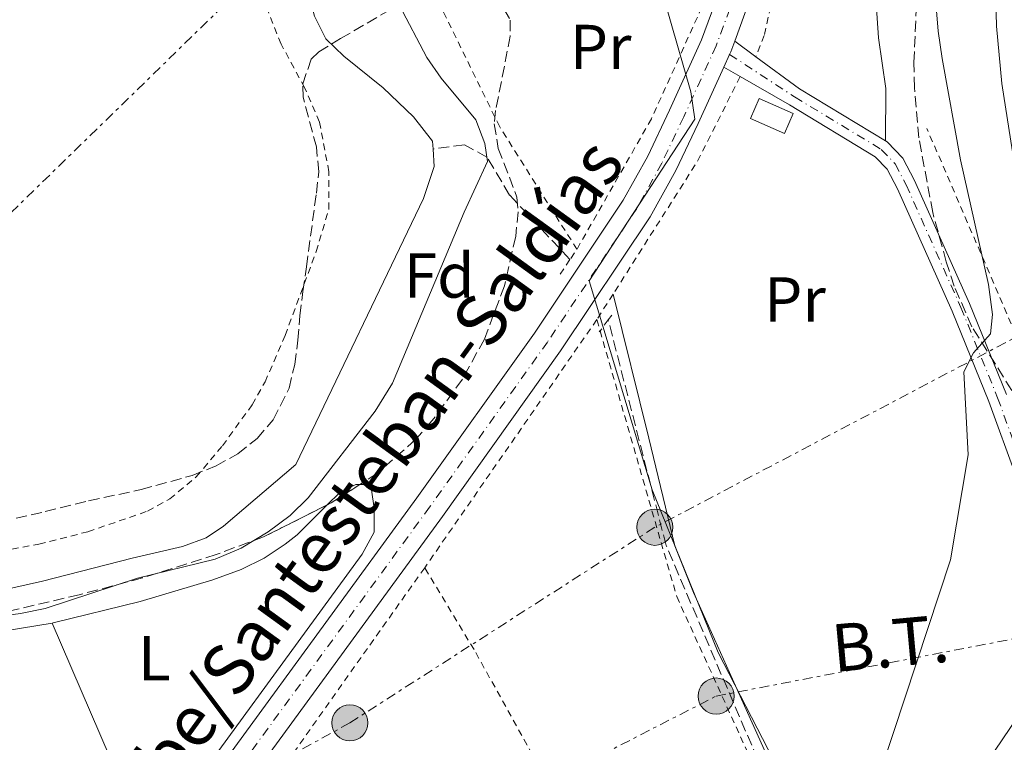
# Model space of a CAD drawing. Units: metres. Extents: x 606762 to 610189, y 4773222 to 4775590.
# Drawn here: x 607141 to 607297, y 4773771 to 4773885 of the extents above; entities that cross this region are included whole.
import ezdxf
from ezdxf.enums import TextEntityAlignment as Align

# ---------------------------------------------------------------- set-up
doc = ezdxf.new("R2010")
doc.units = ezdxf.units.M
doc.header["$MEASUREMENT"] = 0
for name, pattern in [('DGN Style 2', [1.7399219301090239, 1.043953158065414, -0.6959687720436097]), ('DGN Style 3', [2.435890702152634, 1.739921930109024, -0.6959687720436097]), ('DGN Style 4', [2.7856150101045474, 1.391937544087219, -0.6959687720436097, 0.001739921930109024, -0.6959687720436097]), ('DGN Style 7', [3.4798438602180486, 1.565929737098122, -0.6959687720436097, 0.5219765790327072, -0.6959687720436097])]:
    doc.linetypes.add(name, pattern=pattern)
for name, color, linetype, lineweight in [('Barranco lineal', 142, 'DGN Style 3', 13), ('Carretera', 9, 'Continuous', 0), ('Caseta-cabaña', 1, 'Continuous', 0), ('Cauce lineal', 142, 'Continuous', 13), ('Curva de nivel intermedia', 30, 'Continuous', 0), ('Eje de carretera', 7, 'DGN Style 4', 0), ('Etiqueta de uso rústico', 92, 'Continuous', 0), ('Etiqueta de zona arbolada', 92, 'Continuous', 0), ('Límite de municipio', 7, 'Continuous', 0), ('Línea blanca (vial)', 7, 'Continuous', 13), ('Línea de asfalto', 7, 'Continuous', 13), ('Línea de cambio de uso (parcela vista)', 92, 'Continuous', 0), ('Línea eléctrica', 6, 'DGN Style 7', 0), ('Pontón-alcantarilla (pasos de agua)', 1, 'DGN Style 2', 0), ('Poste tendido eléctrico', 7, 'Continuous', 0), ('Tela metálica o alambrada', 7, 'DGN Style 2', 0), ('Tensión línea eléctrica', 7, 'Continuous', 0), ('Texto de Carretera Red Local', 1, 'Continuous', 0), ('Transformador', 7, 'Continuous', 0), ('Zona arbolada', 92, 'DGN Style 3', 0)]:
    doc.layers.add(name, color=color, linetype=linetype, lineweight=lineweight)
doc.styles.add('Style-Arial', font='arial.ttf')

# ---------------------------------------------------------------- blocks, each defined once
blk = doc.blocks.new('5PELE')
at = {"layer": 'Transformador', "linetype": 'Continuous', "lineweight": 0}
h = blk.add_hatch(color=9, dxfattribs=at)
edge = h.paths.add_edge_path()
edge.add_arc((-2.000000476837158e-05, 0), 0.2850000000000001, 0, 360)
at = {"layer": 'Transformador', "color": 252, "linetype": 'Continuous', "lineweight": 0}
blk.add_circle((-2.000000476837158e-05, 0), 0.2850000000000001, dxfattribs=at)

msp = doc.modelspace()

# ---------------------------------------------------------------- linework, layer by layer
at = {"layer": 'Barranco lineal', "color": 142, "linetype": 'DGN Style 3', "lineweight": 13}
for points in [[(607227.9600000001, 4773847.59, 155.5899999999965), (607218.4199999999, 4773857.77, 154.7799999999988), (607214.8499999996, 4773863.74, 155), (607211.3099999996, 4773865.720000001, 154.179999999993), (607206.3399999999, 4773865.050000001, 152.9700000000012)], [(607271.6200000001, 4773728.449999999, 162.320000000007), (607271.1699999999, 4773731.75, 162.1300000000047), (607269.4800000006, 4773736.9, 161.679999999993), (607267.5199999996, 4773744.350000001, 160.8399999999965), (607266.25, 4773748.5, 160.5), (607243.1399999997, 4773802.449999999, 157.2599999999948), (607234.0099999999, 4773838.050000001, 155.8600000000006)]]:
    msp.add_polyline3d(points, dxfattribs=at)
at = {"layer": 'Carretera', "color": 9, "linetype": 'Continuous', "lineweight": 0}
for points in [[(607081.2899999997, 4773642.520000001, 161.3800000000047), (607082.91, 4773645.320000002, 161.2799999999988), (607088.7999999997, 4773654.519999999, 161.0099999999948), (607094.0199999989, 4773661.869999998, 160.8800000000047), (607099.550000001, 4773669.000000001, 160.820000000007), (607101.2899999999, 4773671.040000001, 160.8300000000017), (607108.3000000018, 4773679.470000001, 160.8500000000058), (607115.3400000003, 4773688.699999999, 160.5299999999988), (607132.9299999989, 4773711.739999999, 159.7700000000041), (607160.6299999995, 4773750.92, 158.3099999999977), (607203.7699999985, 4773809.970000002, 156.4600000000064), (607222.3599999985, 4773835.990000002, 156.0899999999965), (607236.3799999999, 4773856.95, 155.7899999999936), (607240.230000001, 4773863.939999999, 155.3000000000029), (607243.6599999998, 4773871.170000001, 154.9400000000023), (607248.7399999981, 4773882.310000001, 155.3099999999977), (607250.829999998, 4773887.960000001, 155.4900000000052), (607252.8900000011, 4773895.690000001, 155.7200000000012), (607254.5300000017, 4773904.600000001, 155.7899999999936), (607255.6999999986, 4773912.51, 155.7899999999936), (607256.55, 4773922.499999999, 155.7899999999936), (607259.4899999994, 4773986.91, 157.3399999999965)], [(607264.8500000016, 4773986.640000001, 157.3399999999965), (607261.5300000022, 4773922.07, 155.7899999999936), (607260.6600000006, 4773911.940000001, 155.7899999999936), (607259.4600000003, 4773903.779999999, 155.7899999999936), (607257.7700000005, 4773894.590000001, 155.7200000000012), (607255.6000000023, 4773886.439999999, 155.4900000000052), (607253.9799999996, 4773882.060000001, 155.3600000000006), (607253.3600000005, 4773880.399999999, 155.3099999999977), (607253.1700000028, 4773879.99, 155.3000000000029), (607252.2600000007, 4773877.980000001, 155.2299999999959), (607248.1900000006, 4773869.060000001, 154.9400000000023), (607244.6799999991, 4773861.66, 155.3000000000029), (607240.649999999, 4773854.349999999, 155.7899999999936), (607226.469999999, 4773833.15, 156.0899999999965), (607207.8200000009, 4773807.040000001, 156.4600000000064), (607181.5899999988, 4773771.130000001, 157.5800000000017), (607174.5500000003, 4773761.49, 157.8899999999994), (607164.6900000009, 4773748.000000001, 158.3099999999977), (607136.9600000011, 4773708.78, 159.7700000000041), (607108.4100000013, 4773671.720000001, 160.8300000000017), (607103.3999999977, 4773665.86, 160.820000000007), (607098.0100000009, 4773658.92, 160.8800000000047), (607092.9200000014, 4773651.74, 161.0099999999948), (607087.1499999979, 4773642.739999999, 161.2799999999988)], [(607298.5100000012, 4773813.149999999, 161.1600000000035), (607294.1100000001, 4773825.199999999, 160.320000000007), (607288.3099999998, 4773839.449999999, 159.3300000000017), (607279.6999999998, 4773858.75, 158.0899999999965), (607278.0700000004, 4773861.840000001, 157.8699999999953), (607276.1799999995, 4773863.810000001, 157.5899999999965), (607262.6200000008, 4773872, 155.8500000000058), (607254.8600000005, 4773876.480000001, 155.3899999999994), (607252.2600000007, 4773877.980000001, 155.2299999999959), (607253.1700000028, 4773879.99, 155.3000000000029), (607253.3600000005, 4773880.399999999, 155.3099999999977), (607253.9799999996, 4773882.060000001, 155.3600000000006), (607257.3200000012, 4773879.609999998, 155.5200000000041), (607264.2300000002, 4773874.55, 155.8500000000058), (607277.7999999999, 4773866.340000001, 157.5500000000029), (607278.0799999972, 4773866.170000001, 157.5899999999965), (607280.5300000013, 4773863.62, 157.8699999999953), (607282.3999999977, 4773860.06, 158.0899999999965), (607291.0799999991, 4773840.630000001, 159.3300000000017), (607296.9200000019, 4773826.279999999, 160.320000000007)]]:
    msp.add_polyline3d(points, dxfattribs=at)
at = {"layer": 'Caseta-cabaña', "color": 1, "linetype": 'Continuous', "lineweight": 0, "extrusion": (-0.05294828722658281, 0.02312298618670673, 0.9983295079229006), "elevation": 78390.71377728358, "flags": 128}
msp.add_lwpolyline([(-4617919.59040121, -1351770.492867636), (-4617916.142213279, -1351770.492867636), (-4617916.151841527, -1351776.377551766), (-4617919.590865221, -1351776.373556348), (-4617919.59040121, -1351770.492867636)], close=True, dxfattribs=at)
msp.add_lwpolyline([(-4617916.142213279, -1351770.492867636), (-4617916.151841527, -1351776.377551766), (-4617919.590865221, -1351776.373556348), (-4617919.59040121, -1351770.492867636), (-4617916.142213279, -1351770.492867636)], dxfattribs=at)
at = {"layer": 'Cauce lineal', "color": 142, "linetype": 'Continuous', "lineweight": 13}
for points in [[(607206.3399999999, 4773865.050000001, 152.9700000000012), (607206.25, 4773866.27, 152.8600000000006), (607203.2400000002, 4773870.15, 152.5800000000017), (607198.4500000002, 4773874.720000001, 152.3899999999994), (607192.2599999999, 4773879.710000001, 152.3899999999994), (607189.3799999999, 4773882.449999999, 152.3899999999994), (607187.5999999996, 4773886.02, 152.3899999999994), (607186.4199999999, 4773890.77, 152.3899999999994), (607186.3499999996, 4773893.199999999, 152.3899999999994), (607187.9900000002, 4773901.02, 152.3899999999994), (607191.4299999997, 4773909.680000001, 153.0599999999977), (607192.0700000003, 4773912.029999999, 153.2299999999959), (607192.7300000006, 4773920, 153.2200000000012), (607193.75, 4773926.480000001, 153.6499999999942), (607194.6200000001, 4773934.439999999, 153.6999999999971), (607194.8399999999, 4773940.220000001, 153.3800000000047), (607194.4199999999, 4773947.66, 152.8099999999977), (607194.04, 4773951.609999999, 152.7899999999936), (607193.1399999997, 4773955.52, 152.8399999999965), (607192.4100000003, 4773957.41, 152.8099999999977)], [(607059.7599999999, 4773787.390000001, 154.6900000000023), (607062.0999999996, 4773788.609999999, 154.6900000000023), (607064.4699999997, 4773789.4, 154.6900000000023), (607067.2800000003, 4773789.83, 154.6900000000023), (607072.4000000004, 4773789.99, 154.5099999999948), (607087.9299999997, 4773789.720000001, 154.5099999999948), (607104.4000000004, 4773790.100000001, 154.5099999999948), (607106.6799999997, 4773790.350000001, 154.4900000000052), (607136.8399999999, 4773795.060000001, 154.0299999999988), (607144.6399999997, 4773796.779999999, 154.1100000000006), (607158.79, 4773800.430000001, 154.4900000000052), (607166.7400000002, 4773802.27, 155.0399999999936), (607170.4900000002, 4773803.67, 155.3000000000029), (607173.2400000002, 4773805.470000001, 155.3300000000017), (607184.6699999999, 4773815.220000001, 154.9100000000035), (607204.8399999999, 4773857.24, 154.070000000007), (607206.5199999996, 4773862.279999999, 153.2299999999959), (607206.3399999999, 4773865.050000001, 152.9700000000012)]]:
    msp.add_polyline3d(points, dxfattribs=at)
at = {"layer": 'Curva de nivel intermedia', "color": 30, "linetype": 'Continuous', "lineweight": 0, "flags": 128}
for points, elevation in [([(607288.6900000015, 4773958.949999999), (607287.1900000017, 4773950.130000001), (607285.5600000002, 4773942.909999999), (607285.0300000003, 4773938.939999999), (607284.4500000014, 4773928.96), (607284.1699999997, 4773907.320000002), (607286.1100000021, 4773883.65), (607286.7500000015, 4773879.350000001), (607289.6200000013, 4773863.33), (607294.0700000017, 4773843.640000001), (607294.7100000008, 4773838.899999999), (607294.3900000012, 4773835.849999999), (607291.7000000001, 4773832.880000001), (607290.1900000013, 4773829.869999999), (607290.8399999995, 4773816.749999999), (607288.0400000011, 4773800.180000001), (607277.2800000008, 4773767.479999999)], 160.0000000000002), ([(607300.3099999999, 4773848.770000001), (607296.1900000006, 4773875.4), (607295.3300000001, 4773884.439999999), (607295.110000001, 4773892.740000002), (607295.3099999998, 4773901.560000001), (607296.4000000006, 4773914.679999999), (607296.5700000006, 4773923.929999998)], 165), ([(607203.9000000021, 4773908.329999999), (607202.0800000004, 4773904.779999999), (607200.9600000007, 4773900.959999999), (607200.3200000013, 4773896.88), (607200.1200000002, 4773891.76), (607200.9600000007, 4773887.84), (607205.3600000017, 4773879.509999999), (607207.6300000004, 4773876.220000001), (607213.1, 4773869.640000001), (607214.5199999993, 4773865.9), (607214.9500000007, 4773863.100000001), (607211.2600000004, 4773855.08), (607199.9100000003, 4773828.079999999), (607197.2100000001, 4773823.630000001), (607186.6199999999, 4773809.960000001), (607183.7499999999, 4773807.17), (607180.3099999998, 4773804.580000001), (607176.0000000005, 4773801.999999999), (607171.9200000011, 4773800.279999998), (607159.65, 4773797.27), (607145.07, 4773792.470000001), (607141.1500000017, 4773791.680000001), (607106.7300000021, 4773786.949999999)], 155.0000000000003)]:
    msp.add_lwpolyline(points, dxfattribs=dict(at, elevation=elevation))
at = {"layer": 'Eje de carretera', "color": 7, "linetype": 'DGN Style 4', "lineweight": 0, "extrusion": (-0.03707076557882919, 0.02427038628747729, 0.9990178710557966), "elevation": 93507.72159231213, "flags": 128}
msp.add_lwpolyline([(-4326646.285661636, -2104774.345623782), (-4326646.285661636, -2104774.286945046)], dxfattribs=at)
at = {"layer": 'Eje de carretera', "color": 7, "linetype": 'DGN Style 4', "lineweight": 0}
for points in [[(607262.1700000011, 4773986.779999999, 157.3399999999965), (607259.0399999997, 4773922.280000002, 155.7899999999937), (607258.6999999998, 4773918.920000002, 155.7899999999937), (607258.6099999984, 4773917.290000002, 155.7899999999937), (607258.1799999991, 4773912.230000001, 155.7899999999937), (607256.9999999988, 4773904.189999999, 155.7899999999937), (607255.3299999969, 4773895.140000002, 155.7200000000013), (607253.2100000002, 4773887.199999999, 155.4900000000054), (607251.050000001, 4773881.359999999, 155.3099999999976), (607245.9300000003, 4773870.109999999, 154.9400000000023), (607242.4600000012, 4773862.800000001, 155.300000000003), (607238.5100000016, 4773855.65, 155.7899999999937), (607224.4099999999, 4773834.57, 156.0899999999966), (607205.7899999986, 4773808.500000001, 156.4600000000064), (607162.6599999985, 4773749.460000001, 158.3099999999978), (607134.9400000002, 4773710.260000001, 159.7700000000041), (607108.3500000003, 4773675.590000001, 160.8399999999965), (607100.859999998, 4773666.67, 160.8300000000019), (607095.6700000024, 4773659.779999999, 160.8899999999994), (607090.5599999983, 4773652.57, 161.0299999999988), (607084.7600000004, 4773643.529999999, 161.3000000000028), (607080.3500000003, 4773635.869999999, 161.5800000000016)], [(607253.1690448013, 4773879.987890163, 155.3025999999953), (607263.4299999995, 4773873.270000001, 155.8500000000058), (607277.129999999, 4773864.990000002, 157.5899999999966), (607279.2999999992, 4773862.730000001, 157.8699999999955), (607281.0499999993, 4773859.41, 158.0899999999965), (607289.6999999996, 4773840.040000002, 159.3300000000018), (607295.510000001, 4773825.740000002, 160.3200000000071), (607299.9299999999, 4773813.640000002, 161.1600000000036)]]:
    msp.add_polyline3d(points, dxfattribs=at)
at = {"layer": 'Límite de municipio', "color": 7, "linetype": 'Continuous', "lineweight": 0}
msp.add_polyline3d([(607268.7300000006, 4774230.49, 150.34), (607219.1799999997, 4774161.790000001, 151.24), (607215.9499999993, 4774136.890000001, 152.38), (607190.0899999999, 4773967.859999999, 152.75), (607218.9800000006, 4773971.609999999, 153.99), (607247.0500000007, 4773874.09, 155.06), (607247.6799999997, 4773869.779999999, 154.95), (607230.9899999984, 4773844.25, 155.95), (607240.9499999993, 4773811.199999999, 156.91), (607251.3399999999, 4773785.550000001, 158.33), (607264.5300000012, 4773759.980000001, 160.33), (607275.9100000003, 4773717.180000001, 163.67), (607288.370000001, 4773690.57, 168), (607307.2699999996, 4773651.800000001, 172.76), (607312.5399999992, 4773636.310000001, 175.6), (607314.0199999996, 4773624.27, 176.73), (607312.8900000006, 4773614.82, 177.68), (607316.1499999985, 4773603.210000001, 178.61), (607335.5100000016, 4773561.66, 188.79), (607346.6999999993, 4773521.4, 202.21), (607295.2199999989, 4773430.890000001, 230.87), (607297.6799999997, 4773326.02, 253.26), (607323.3599999994, 4773272.439999999, 248.37), (607303.3299999982, 4773230.52, 242.65)], dxfattribs=at)
at = {"layer": 'Línea blanca (vial)', "color": 7, "linetype": 'Continuous', "lineweight": 13, "extrusion": (0.06224364221851768, -0.05326685833001112, 0.9966385356823324), "elevation": -216337.1621327237, "flags": 128}
msp.add_lwpolyline([(4021876.042372097, 2633708.160601908), (4021874.378036734, 2633707.550284121), (4021873.942994938, 2633707.427652022), (4021873.940770884, 2633707.426999928)], dxfattribs=at)
at = {"layer": 'Línea blanca (vial)', "color": 7, "linetype": 'Continuous', "lineweight": 13, "extrusion": (-0.01307338262041201, -0.02887637256031574, 0.9994974946314864), "elevation": -145635.9682539658, "flags": 128}
msp.add_lwpolyline([(-1415723.455664577, 4597086.45079066), (-1415723.455664577, 4597084.245598749)], dxfattribs=at)
at = {"layer": 'Línea blanca (vial)', "color": 7, "linetype": 'Continuous', "lineweight": 13}
for points in [[(607297.0199999998, 4774156.430000001, 155.1799999999931), (607296.6499999987, 4774155.890000001, 155.1999999999971), (607288.3500000017, 4774147.2, 155.0899999999966), (607285.4400000017, 4774142.940000001, 155.2400000000052), (607282.5599999982, 4774136.279999999, 155.5899999999965), (607278.7800000008, 4774125.230000001, 156.2100000000065), (607277.9600000004, 4774121.800000002, 156.4199999999984), (607275.1399999995, 4774104.050000003, 157.2599999999949), (607271.7199999975, 4774080.210000002, 157.8999999999942), (607268.7499999992, 4774053.75, 158.729999999996), (607267.3999999969, 4774032.02, 158.4799999999958), (607264.850000001, 4773986.640000001, 157.3399999999965), (607261.5300000019, 4773922.07, 155.7899999999937), (607260.6600000003, 4773911.940000001, 155.7899999999937), (607259.4599999997, 4773903.78, 155.7899999999937), (607257.77, 4773894.590000002, 155.7200000000013), (607255.6000000018, 4773886.439999999, 155.4900000000054), (607253.9799999992, 4773882.060000001, 155.3600000000006)], [(607115.3399999999, 4773688.7, 160.529999999999), (607132.9299999984, 4773711.74, 159.7700000000041), (607160.6299999991, 4773750.920000001, 158.3099999999978), (607203.769999998, 4773809.970000002, 156.4600000000064), (607222.359999998, 4773835.990000002, 156.0899999999966), (607236.3799999993, 4773856.950000001, 155.7899999999937), (607240.2300000006, 4773863.940000001, 155.300000000003), (607243.6599999993, 4773871.170000001, 154.9400000000023), (607248.7399999977, 4773882.310000001, 155.3099999999976), (607250.8299999975, 4773887.960000002, 155.4900000000054), (607252.8900000006, 4773895.690000001, 155.7200000000013), (607254.5300000012, 4773904.600000001, 155.7899999999937), (607255.699999998, 4773912.510000001, 155.7899999999937), (607256.5499999997, 4773922.5, 155.7899999999937), (607259.4899999988, 4773986.910000001, 157.3399999999965), (607259.5100000012, 4773987.390000002, 157.3500000000059)], [(607252.2600000004, 4773877.980000001, 155.229999999996), (607248.19, 4773869.060000001, 154.9400000000023), (607244.6799999987, 4773861.66, 155.300000000003), (607240.6499999985, 4773854.350000001, 155.7899999999937), (607226.4699999986, 4773833.15, 156.0899999999966), (607207.8200000004, 4773807.040000002, 156.4600000000064), (607181.5899999985, 4773771.130000001, 157.5800000000018)]]:
    msp.add_polyline3d(points, dxfattribs=at)
at = {"layer": 'Línea de asfalto', "color": 7, "linetype": 'Continuous', "lineweight": 13, "extrusion": (-0.03112243086068433, 0.02282932803679587, 0.9992548304004891), "elevation": 90240.54377974055, "flags": 128}
msp.add_lwpolyline([(-4208487.401915969, -2332208.776101605), (-4208487.401915969, -2332204.630778937)], dxfattribs=at)
at = {"layer": 'Línea de asfalto', "color": 7, "linetype": 'Continuous', "lineweight": 13, "extrusion": (-0.3885871800760204, -0.4793390727108665, 0.7869142627079859), "elevation": -2524157.054143898, "flags": 128}
msp.add_lwpolyline([(-2534567.627278848, 3219205.820760684), (-2534559.073063659, 3219206.355552671), (-2534543.361633569, 3219209.110541695)], dxfattribs=at)
at = {"layer": 'Línea de asfalto', "color": 7, "linetype": 'Continuous', "lineweight": 13, "extrusion": (-0.04610546823181314, 0.02659930858760165, 0.9985823764626467), "elevation": 99139.21370974796, "flags": 128}
msp.add_lwpolyline([(-4438521.885317366, -1856976.356651897), (-4438521.885317366, -1856973.35072442)], dxfattribs=at)
at = {"layer": 'Línea de asfalto', "color": 7, "linetype": 'Continuous', "lineweight": 13}
for points in [[(607254.8599999998, 4773876.480000002, 155.3899999999994), (607262.6200000005, 4773872.000000001, 155.8500000000058), (607276.1799999991, 4773863.810000001, 157.5899999999966), (607278.07, 4773861.840000002, 157.8699999999955), (607279.6999999994, 4773858.75, 158.0899999999965), (607288.3099999992, 4773839.449999999, 159.3300000000018), (607294.1099999996, 4773825.2, 160.3200000000071), (607298.5100000006, 4773813.15, 161.1600000000036), (607302.6900000004, 4773800.400000001, 162.0700000000069), (607304.4400000006, 4773793.970000001, 162.3600000000006), (607303.77, 4773788.09, 162.1900000000023), (607303.0799999972, 4773784.140000002, 162.3899999999995), (607300.850000001, 4773778.61, 162.8899999999994)], [(607277.7999999995, 4773866.340000001, 157.5500000000029), (607278.0799999966, 4773866.170000001, 157.5899999999966), (607280.5300000008, 4773863.620000001, 157.8699999999955), (607282.3999999972, 4773860.060000001, 158.0899999999965), (607291.0799999987, 4773840.630000002, 159.3300000000018), (607296.9200000014, 4773826.28, 160.3200000000071)]]:
    msp.add_polyline3d(points, dxfattribs=at)
at = {"layer": 'Línea de cambio de uso (parcela vista)', "color": 92, "linetype": 'Continuous', "lineweight": 0, "extrusion": (0.01455826179301146, -0.07279130894684899, 0.9972409349577316), "elevation": -338496.2514425358, "flags": 128}
msp.add_lwpolyline([(1531534.59018958, 4549440.691793012), (1531550.142199097, 4549440.691793012), (1531573.089748069, 4549439.883525632)], dxfattribs=at)
at = {"layer": 'Línea de cambio de uso (parcela vista)', "color": 92, "linetype": 'Continuous', "lineweight": 0, "extrusion": (-0.02405573971663105, 0.05577204001221281, 0.9981536960506443), "elevation": 251793.9985733008, "flags": 128}
msp.add_lwpolyline([(-2448169.712924302, -4135306.993960354), (-2448169.712924302, -4135268.468324731)], dxfattribs=at)
at = {"layer": 'Línea de cambio de uso (parcela vista)', "color": 92, "linetype": 'Continuous', "lineweight": 0, "extrusion": (-0.01102303028146331, -0.01631633728899098, 0.9998061161749743), "elevation": -84422.01918497519, "flags": 128}
msp.add_lwpolyline([(-2169157.448003032, 4294811.457408475), (-2169157.448003032, 4294795.089410229)], dxfattribs=at)
at = {"layer": 'Línea de cambio de uso (parcela vista)', "color": 92, "linetype": 'Continuous', "lineweight": 0}
for points in [[(607285.8384999996, 4773944.986199999, 159.2363999999943), (607279.2300000006, 4773927.119999999, 158.4600000000064), (607278.2699999996, 4773923.230000001, 158.4400000000023), (607277.5499999998, 4773916.199999999, 158.4600000000064), (607276.1500000004, 4773896.230000001, 157.4900000000052), (607276.29, 4773888.880000001, 157.6199999999953), (607276.7100000001, 4773882.58, 158.4600000000064), (607277.8600000005, 4773874.630000001, 158.7200000000012), (607277.7999999998, 4773866.34, 157.5500000000029)], [(607272.8247999996, 4773736.124299999, 162.2486000000063), (607271.4299999997, 4773735.33, 162.0500000000029), (607270.1699999999, 4773738.27, 161.6300000000047), (607268.9900000002, 4773742.100000001, 161.2599999999948), (607264.4100000003, 4773757.4, 160.5299999999988), (607255.0499999998, 4773778.189999999, 158.6900000000023), (607247.4900000002, 4773794.99, 158.2700000000041), (607244.5300000003, 4773802.4, 157.5299999999988), (607240.4199999999, 4773819.369999999, 156.6600000000035), (607234.7699999996, 4773842.130000001, 156.4100000000035)], [(607194.7807999998, 4773812.09, 155.679999999993), (607195.3700000001, 4773812.09, 155.679999999993), (607196.6299999999, 4773811.25, 155.679999999993), (607197.0499999998, 4773808.310000001, 156.5200000000041), (607197.0499999998, 4773804.529999999, 156.3099999999977), (607195.1299999999, 4773801.050000001, 156.5299999999988), (607161.4100000003, 4773754.859999999, 157.9600000000064)], [(607189.5794000002, 4773808.819399999, 156.1000000000058), (607191.5899999999, 4773810.83, 156.1000000000058), (607194.1100000005, 4773812.09, 155.679999999993), (607194.7807999998, 4773812.09, 155.679999999993)], [(607146.1799999997, 4773790.17, 155.6199999999953), (607146.3499999996, 4773790.199999999, 155.6199999999953), (607160.0700000003, 4773793.600000001, 155.2599999999948), (607171.5599999996, 4773797.01, 155.5200000000041), (607176.04, 4773798.65, 155.679999999993), (607179.6299999999, 4773800.42, 155.8300000000017), (607182.9500000002, 4773802.67, 156), (607184.8700000001, 4773804.109999999, 156.1000000000058), (607189.5794000002, 4773808.819399999, 156.1000000000058)]]:
    msp.add_polyline3d(points, dxfattribs=at)
at = {"layer": 'Línea eléctrica', "color": 6, "linetype": 'DGN Style 7', "lineweight": 0}
for points in [[(606861.8700000007, 4773594.96, 159.9100000000035), (606875.987626495, 4773607.902479361, 159.597099999999), (606891.9053188364, 4773622.495187609, 159.2443000000058), (606912.7253408487, 4773641.582157029, 158.7829000000056), (606959.7800000006, 4773684.720000001, 157.7400000000052), (607084.8200000012, 4773801.59, 155.2200000000012), (607178.1299999988, 4773892.440000001, 152.7100000000064), (607374.3500000008, 4774078.760000001, 172.4499999999971), (607388.9741594673, 4774092.711693963, 174.0944000000018), (607395.6104473966, 4774099.042824204, 174.8405999999959), (607578.9899999984, 4774273.99, 195.4600000000064), (607660.0300000015, 4774346.350000001, 221.6100000000006), (607728.949999999, 4774412.739999999, 238.5899999999965), (607785.6700000011, 4774463.99, 241.7599999999948), (607896.600000001, 4774567.82, 234.6600000000035), (608006.9099999993, 4774672.61, 235.9600000000064), (608163.6600000003, 4774821.130000002, 243.8300000000018), (608238.4400000006, 4774891.73, 241.1000000000058), (608336.3399999992, 4774985.010000001, 234.8600000000006), (608551.48, 4775189, 264.1000000000058)], [(607420.3999999978, 4773904.699999998, 185.5800000000017), (607315.2500000005, 4773844.220000001, 170.4100000000035), (607241.3500000008, 4773805.310000001, 157.1300000000047), (607193.1999999983, 4773774.430000001, 157.6399999999994), (607104.6700000018, 4773725.630000001, 158.4199999999983), (607031.1999999991, 4773687.07, 157.8300000000017), (606979.4099999999, 4773659.949999998, 156.7100000000064), (606923.0523492517, 4773624.945411991, 158.7519999999931), (606915.3799999988, 4773620.180000001, 159.0299999999988), (606894.8360649691, 4773608.982961325, 159.5448999999935), (606879.0700000004, 4773600.390000001, 159.9400000000023)], [(607190.190000002, 4773748.56, 158.8699999999953), (607195.7399999975, 4773750.320000002, 158.8399999999965), (607251.0599999982, 4773778.660000001, 158.6600000000035), (607323.6999999994, 4773792.619999999, 164.8999999999942), (607369.6391339898, 4773771.538605214, 172.8984000000055), (607419.5599999996, 4773748.630000001, 181.5899999999965)]]:
    msp.add_polyline3d(points, dxfattribs=at)
at = {"layer": 'Pontón-alcantarilla (pasos de agua)', "color": 1, "linetype": 'DGN Style 2', "lineweight": 0, "flags": 128}
for points, elevation in [([(607228.6600000003, 4773848.640000001), (607227.9600000001, 4773847.59)], 155.6600000000035), ([(607227.9600000001, 4773847.59), (607226.0300000003, 4773844.699999999)], 155.6600000000035), ([(607234.0099999999, 4773838.050000001), (607232.7127, 4773836.3233)], 156.1999999999971), ([(607234.5599999996, 4773838.789999999), (607234.0099999999, 4773838.050000001)], 156.1999999999971), ([(607232.7127, 4773836.3233), (607232.5899999999, 4773836.16)], 156.1999999999971)]:
    msp.add_lwpolyline(points, dxfattribs=dict(at, elevation=elevation))
at = {"layer": 'Tela metálica o alambrada', "color": 7, "linetype": 'DGN Style 2', "lineweight": 0, "extrusion": (-0.2223758569060054, 0.1575092178535865, 0.9621537426817355), "elevation": 617040.2781978217, "flags": 128}
msp.add_lwpolyline([(-4246651.465341219, -2178042.185644286), (-4246636.387202146, -2178039.873778786), (-4246611.822459231, -2178038.589409064)], dxfattribs=at)
at = {"layer": 'Tela metálica o alambrada', "color": 7, "linetype": 'DGN Style 2', "lineweight": 0, "extrusion": (0.007873688398309766, 0.01234667870017035, 0.9998927765296043), "elevation": 63878.66553722315, "flags": 128}
msp.add_lwpolyline([(607214.7124705368, 4773417.285506525), (607212.1419990142, 4773413.255199321)], dxfattribs=at)
at = {"layer": 'Tela metálica o alambrada', "color": 7, "linetype": 'DGN Style 2', "lineweight": 0, "extrusion": (-0.001674264913008338, -0.002411951329224587, 0.9999956896546037), "elevation": -12374.45339178969, "flags": 128}
msp.add_lwpolyline([(607231.6108987707, 4773822.139318029), (607204.4207024819, 4773782.969204093)], dxfattribs=at)
at = {"layer": 'Tela metálica o alambrada', "color": 7, "linetype": 'DGN Style 2', "lineweight": 0, "extrusion": (-0.007673636023622462, 0.02659205993415655, 0.9996169154524323), "elevation": 122442.9300414665, "flags": 128}
msp.add_lwpolyline([(-1907000.178484993, -4416629.848918235), (-1907000.178484993, -4416627.999014015)], dxfattribs=at)
at = {"layer": 'Tela metálica o alambrada', "color": 7, "linetype": 'DGN Style 2', "lineweight": 0, "extrusion": (0.01963623077274354, 0.02771796457692124, 0.9994228999181238), "elevation": 144399.4571179838, "flags": 128}
msp.add_lwpolyline([(2264117.039268171, -4243910.57893071), (2264117.039268171, -4243873.48587206)], dxfattribs=at)
at = {"layer": 'Tela metálica o alambrada', "color": 7, "linetype": 'DGN Style 2', "lineweight": 0}
for points in [[(607266.6299999999, 4773985.949999999, 157.7100000000064), (607263.2699999996, 4773913.680000001, 156.4499999999971), (607261.5800000001, 4773896.029999999, 156.4499999999971), (607258.6399999997, 4773883, 156.0299999999988), (607257.3200000003, 4773879.609999999, 155.4600000000064)], [(607253.2800000003, 4773905.730000001, 156.3600000000006), (607248.7999999998, 4773887.449999999, 155.9900000000052), (607240.8099999996, 4773869.800000001, 157.25), (607229.0499999998, 4773849.210000001, 156.4100000000035), (607216.8600000005, 4773868.539999999, 156.4100000000035), (607206.3600000005, 4773889.970000001, 156.8300000000017), (607199.0700000003, 4773905.140000001, 155.0800000000017)], [(607120.9699999997, 4773798.439999999, 154.179999999993), (607144.0800000001, 4773802.640000001, 154.179999999993), (607151.8200000003, 4773804.609999999, 154.179999999993), (607161.25, 4773807.859999999, 153.9600000000064), (607164.7599999999, 4773809.789999999, 153.7299999999959), (607168.9400000004, 4773813.289999999, 154.0500000000029), (607173.0700000003, 4773818.189999999, 154.6000000000058), (607177.7699999996, 4773824.66, 155.2299999999959), (607179.79, 4773828.27, 155.4400000000023), (607182.9699999997, 4773835.619999999, 155.4100000000035), (607187.8700000001, 4773848.850000001, 154.8899999999994), (607189.8799999999, 4773855.58, 154.6000000000058), (607189.8799999999, 4773861.470000001, 154.179999999993), (607188.4000000004, 4773869.310000001, 153.8099999999977), (607186.0300000003, 4773874.76, 153.7200000000012), (607182.3200000003, 4773881.630000001, 153.7599999999948), (607179.3499999996, 4773889.09, 153.429999999993)], [(607320.8300000001, 4773775.07, 164.9700000000012), (607320.04, 4773778.359999999, 163.7100000000064), (607316.6799999997, 4773786.350000001, 163.3000000000029), (607310.3799999999, 4773798.529999999, 164.1399999999994), (607299.04, 4773834.25, 163.3000000000029), (607284.3300000001, 4773868.289999999, 159.929999999993)], [(607232.7127, 4773836.3233, 156.5311999999976), (607244.8099999996, 4773794.4, 157.7400000000052), (607264.1299999999, 4773751.960000001, 161.5200000000041), (607270.4299999997, 4773728.01, 162.7799999999988), (607270.6299999999, 4773716.27, 163.7899999999936)], [(607232.7400000002, 4773712.5, 163.0599999999977), (607232.5199999996, 4773718.029999999, 162.1900000000023), (607231.5599999996, 4773731.470000001, 161.070000000007), (607230.2199999997, 4773743.890000001, 160.1199999999953), (607229.1500000004, 4773751.779999999, 159.1900000000023), (607228.2599999999, 4773755.65, 158.7100000000064), (607225.7000000002, 4773762.289999999, 158.2700000000041), (607222.0300000003, 4773769.390000001, 158.1399999999994), (607212.7999999998, 4773786.01, 157.0899999999965), (607205.0099999999, 4773798.930000001, 156.3399999999965)]]:
    msp.add_polyline3d(points, dxfattribs=at)
at = {"layer": 'Zona arbolada', "color": 92, "linetype": 'DGN Style 3', "lineweight": 0, "extrusion": (0.1928150434037741, -0.2393456495562936, 0.9515965631903452), "elevation": -1025359.538990189, "flags": 128}
msp.add_lwpolyline([(3467683.257172136, 3175181.576356641), (3467677.876670047, 3175182.163960479), (3467677.154833579, 3175182.328919032)], dxfattribs=at)
at = {"layer": 'Zona arbolada', "color": 92, "linetype": 'DGN Style 3', "lineweight": 0}
for points in [[(607304.2100000001, 4773816.609999999, 164.6900000000023), (607291.4500000002, 4773836.960000001, 163.8800000000047), (607288.6600000003, 4773843.380000001, 163.75), (607287.4000000004, 4773847.25, 163.820000000007), (607285.25, 4773855.029999999, 164.5099999999948), (607283.0599999996, 4773866.810000001, 166.179999999993), (607282.3700000001, 4773874.730000001, 167.1399999999994), (607282.2800000003, 4773878.710000001, 167.429999999993), (607284.8799999999, 4773939.189999999, 167.5299999999988), (607285.3600000005, 4773943.130000001, 167.5299999999988), (607286.3499999996, 4773946.970000001, 167.5299999999988), (607289.4600000001, 4773954.42, 167.5299999999988), (607299.2100000001, 4773972.619999999, 167.5299999999988)], [(607304.2100000001, 4773816.609999999, 164.6900000000023), (607291.4500000002, 4773836.960000001, 163.8800000000047), (607288.6600000003, 4773843.380000001, 163.75), (607287.4000000004, 4773847.25, 163.820000000007), (607285.25, 4773855.029999999, 164.5099999999948), (607283.0599999996, 4773866.810000001, 166.179999999993), (607282.3700000001, 4773874.730000001, 167.1399999999994), (607282.2800000003, 4773878.710000001, 167.429999999993), (607284.8799999999, 4773939.189999999, 167.5299999999988), (607285.3600000005, 4773943.130000001, 167.5299999999988), (607285.8384999996, 4773944.986199999, 167.5299999999988)], [(607133.3499999996, 4773805.09, 158.6600000000035), (607145.0700000003, 4773807.779999999, 158.1000000000058), (607151.9299999997, 4773809.480000001, 158.179999999993), (607160.2100000001, 4773811.27, 158.8699999999953), (607168.2999999998, 4773813.5, 160.0200000000041), (607172.0499999998, 4773815.01, 160.6999999999971), (607175.5, 4773816.92, 161.4199999999983), (607178.54, 4773819.310000001, 162.1399999999994), (607181.0999999996, 4773822.279999999, 162.8500000000058), (607183.5800000001, 4773827.27, 164.0599999999977), (607184.4900000002, 4773831.02, 165.3500000000058), (607184.9800000006, 4773834.850000001, 166.6699999999983), (607185.3099999996, 4773838.720000001, 167.7100000000064), (607185.75, 4773842.550000001, 168.1600000000035), (607186.3300000001, 4773846.439999999, 167.8600000000006), (607187.9000000004, 4773858.100000001, 164.9499999999971), (607188.2699999996, 4773861.460000001, 164.3800000000047), (607187.9199999999, 4773865.369999999, 163.9100000000035), (607185.7999999998, 4773873.220000001, 163.1699999999983), (607185.75, 4773875.32, 163.1199999999953), (607187.0800000001, 4773879.220000001, 163.1199999999953), (607188.2699999996, 4773880.369999999, 163.1199999999953), (607191.7199999997, 4773882.480000001, 163.1199999999953), (607209.7000000002, 4773892.970000001, 163.1199999999953)], [(607133.3499999996, 4773805.09, 158.6600000000035), (607145.0700000003, 4773807.779999999, 158.1000000000058), (607151.9299999997, 4773809.480000001, 158.179999999993), (607160.2100000001, 4773811.27, 158.8699999999953), (607168.2999999998, 4773813.5, 160.0200000000041), (607172.0499999998, 4773815.01, 160.6999999999971), (607175.5, 4773816.92, 161.4199999999983), (607178.54, 4773819.310000001, 162.1399999999994), (607181.0999999996, 4773822.279999999, 162.8500000000058), (607183.5800000001, 4773827.27, 164.0599999999977), (607184.4900000002, 4773831.02, 165.3500000000058), (607184.9800000006, 4773834.850000001, 166.6699999999983), (607185.3099999996, 4773838.720000001, 167.7100000000064), (607185.75, 4773842.550000001, 168.1600000000035), (607186.3300000001, 4773846.439999999, 167.8600000000006), (607187.9000000004, 4773858.100000001, 164.9499999999971), (607188.2699999996, 4773861.460000001, 164.3800000000047), (607187.9199999999, 4773865.369999999, 163.9100000000035), (607185.7999999998, 4773873.220000001, 163.1699999999983), (607185.75, 4773875.32, 163.1199999999953), (607187.0800000001, 4773879.220000001, 163.1199999999953), (607188.2699999996, 4773880.369999999, 163.1199999999953), (607191.7199999997, 4773882.480000001, 163.1199999999953), (607209.7000000002, 4773892.970000001, 163.1199999999953)], [(607216.2999999998, 4773889.289999999, 164), (607218.5300000003, 4773885.41, 164.3800000000047), (607218.5300000003, 4773882.890000001, 164.3800000000047), (607216.2199999997, 4773871.109999999, 163.179999999993), (607216, 4773869.02, 163.1199999999953), (607216.6399999997, 4773865.15, 163.1199999999953), (607219.5899999999, 4773857.439999999, 163.1199999999953), (607219.79, 4773855.15, 163.1199999999953), (607219.3799999999, 4773851.27, 163.1199999999953), (607217.6200000001, 4773843.460000001, 163.1199999999953), (607214.4400000004, 4773835.029999999, 163.1199999999953), (607210.9600000001, 4773828.680000001, 163.1199999999953), (607206.2100000001, 4773822.15, 163.1199999999953), (607203.5800000001, 4773819.17, 163.1199999999953), (607197.5300000003, 4773813.869999999, 163.1199999999953), (607190.2400000002, 4773809.15, 163.4100000000035), (607179.5499999998, 4773803.800000001, 164.2299999999959), (607172.0899999999, 4773801.02, 164.3800000000047), (607160.4400000004, 4773797.33, 163.8300000000017), (607150.4500000002, 4773794.65, 163.1199999999953), (607112.6299999999, 4773785.83, 160.6000000000058)], [(607216.2999999998, 4773889.289999999, 164), (607218.5300000003, 4773885.41, 164.3800000000047), (607218.5300000003, 4773882.890000001, 164.3800000000047), (607216.2199999997, 4773871.109999999, 163.179999999993), (607216, 4773869.02, 163.1199999999953), (607216.6399999997, 4773865.15, 163.1199999999953), (607219.5899999999, 4773857.439999999, 163.1199999999953), (607219.79, 4773855.15, 163.1199999999953), (607219.3799999999, 4773851.27, 163.1199999999953), (607217.6200000001, 4773843.460000001, 163.1199999999953), (607214.4400000004, 4773835.029999999, 163.1199999999953), (607210.9600000001, 4773828.680000001, 163.1199999999953), (607206.2100000001, 4773822.15, 163.1199999999953), (607203.5800000001, 4773819.17, 163.1199999999953), (607197.5300000003, 4773813.869999999, 163.1199999999953), (607194.7807999998, 4773812.09, 163.2293999999965)], [(607189.5794000002, 4773808.819399999, 163.460699999996), (607179.5499999998, 4773803.800000001, 164.2299999999959), (607172.0899999999, 4773801.02, 164.3800000000047), (607160.4400000004, 4773797.33, 163.8300000000017), (607150.4500000002, 4773794.65, 163.1199999999953), (607112.6299999999, 4773785.83, 160.6000000000058)]]:
    msp.add_polyline3d(points, dxfattribs=at)

# ---------------------------------------------------------------- block references
at = {"layer": 'Poste tendido eléctrico', "color": 7, "linetype": 'Continuous', "lineweight": 0, "xscale": 10, "yscale": 10, "zscale": 10}
for p in [(607241.3500000008, 4773805.310000001, 157.1300000000047), (607251.0599999982, 4773778.660000001, 158.6600000000035), (607193.1999999983, 4773774.430000001, 157.6399999999994)]:
    msp.add_blockref('5PELE', p, dxfattribs=at)

# ---------------------------------------------------------------- texts
at = {"layer": 'Etiqueta de uso rústico', "color": 92, "linetype": 'Continuous', "lineweight": 0, "style": 'Style-Arial'}
for s, p in [('Pr', (607232.79545661, 4773881.160010001, 155.1399999999994)), ('Pr', (607263.4954566102, 4773841.290010002, 157.7799999999988)), ('L', (607162.3114203814, 4773784.62001, 156.0800000000017))]:
    msp.add_text(s, height=7.000000000000002, dxfattribs=at).set_placement(p, align=Align.MIDDLE_CENTER)
at = {"layer": 'Etiqueta de zona arbolada', "color": 92, "linetype": 'Continuous', "lineweight": 0, "style": 'Style-Arial'}
msp.add_text('Fd', height=7.000000000000002, dxfattribs=at).set_placement((607207.2974413653, 4773845.070010003, 154.8600000000006), align=Align.MIDDLE_CENTER)
at = {"layer": 'Tensión línea eléctrica', "color": 7, "linetype": 'Continuous', "lineweight": 0, "style": 'Style-Arial'}
msp.add_text('B.T.', height=7.5, rotation=5.20097, dxfattribs=at).set_placement((607278.8916747771, 4773783.278169318, 159.4600000000064), align=Align.CENTER)
at = {"layer": 'Texto de Carretera Red Local', "color": 1, "linetype": 'Continuous', "lineweight": 0, "style": 'Style-Arial'}
msp.add_text('NA-4040 Doneztebe/Santesteban-Saldías', height=8, rotation=54.10456, dxfattribs=at).set_placement((607172.3145945425, 4773780.487730319, 158.2799999999988), align=Align.MIDDLE_CENTER)

doc.saveas('drawing.dxf')
